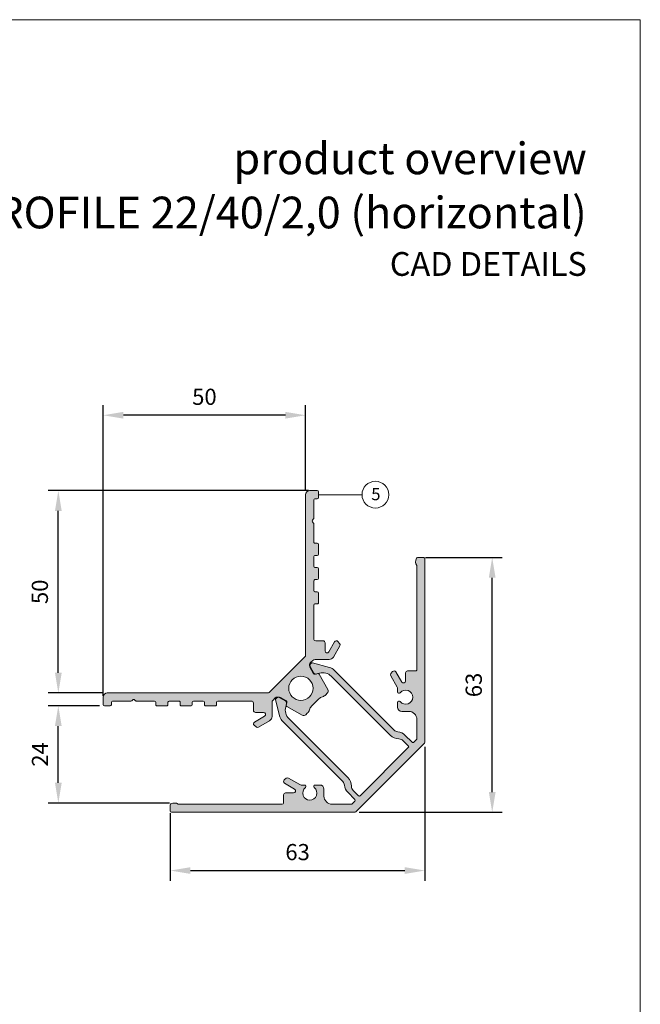
# Model space of a CAD drawing. Units: millimetres. Extents: x -4600 to 4531, y -10825 to -9724.
# Drawn here: x -3822 to -3668, y -10661 to -10418 of the extents above; entities that cross this region are included whole.
import ezdxf

# ---------------------------------------------------------------- set-up
doc = ezdxf.new("R2010")
doc.units = ezdxf.units.MM
doc.layers.get('Defpoints').update_dxf_attribs({"lineweight": 5})
for name, color, linetype, lineweight, true_color in [('02_Befestigung', 7, 'Continuous', 9, 0xff7f7f), ('02_PREFA-Zubehör', 7, 'Continuous', 15, 0xff7f7f), ('03_PREFA-Zubehör_schraffur', 7, 'Continuous', 15, 0xffbdbd), ('08_Bemassung', 7, 'Continuous', 5, 0x505f69), ('10_Blattrahmen', 7, 'Continuous', 20, 0x000000), ('99_Text_1_EN', 7, 'Continuous', 25, 0xe1000f)]:
    doc.layers.add(name, color=color, linetype=linetype, lineweight=lineweight, true_color=true_color)
doc.layers.add('99_Text_2_EN', color=7, linetype='Continuous')
doc.styles.add('Arial', font='arial.ttf')
doc.styles.add('PREFA_Standard', font='arial.ttf', dxfattribs={"height": 20})
doc.styles.get("Standard").update_dxf_attribs({"font": 'arial.ttf'})
doc.dimstyles.new('ISO-25', dxfattribs={"dimscale": 2, "dimtxt": 2, "dimasz": 2.5, "dimexe": 1.25, "dimexo": 0.625, "dimgap": 1, "dimtad": 1, "dimtxsty": 'Standard', "dimcen": 2.5, "dimadec": 0, "dimazin": 0, "dimtfac": 1, "dimtmove": 0, "dimatfit": 3, "dimfxl": 1, "dimarcsym": 0})

# ---------------------------------------------------------------- blocks, each defined once
blk = doc.blocks.new('5')
at = {"layer": '10_Blattrahmen'}
blk.add_lwpolyline([(-3753.857011203163, -9142.94443037796), (-3239.357624116325, -9142.94443037796), (-3239.357624116325, -8415.295297212284), (-3753.857011203163, -8415.295297212284)], close=True, dxfattribs=at)
blk = doc.blocks.new('A$C7fc2ee43')
at = {"layer": '02_Befestigung'}
blk.add_lwpolyline([(-7.724402843254211, -8.020622168311093, 0.2679491924305619), (-7.124402843252028, -6.981391683759284), (-7.124402843255666, -3.493147291388595, -0.1989123673796182), (-6.890088268205716, -2.927461866442172), (-6.348367779355613, -2.38574137759133, -0.3394542588616603), (-5.382682354409894, -2.25860647951049), (-3.755925612644205, -3.197814922277757, -0.3394542588638922), (-3.522962699495451, -3.760237146714644), (-3.627563171248767, -4.150611421799113, 0.3394542588638918), (-3.487785423364244, -4.488064756464155), (0.2776082555792527, -6.662015810608864, 0.3394542588616603), (1.243293680526392, -6.5348809125353), (1.592694066141121, -6.18548052690312, 0.1270166419738479), (2.100570542007858, -5.324050724149856, -0.1270166245172948), (2.608446920694405, -4.462621018588834), (3.535533905931516, -3.535533905931516), (4.462621018585196, -2.608446920690767, -0.1270166245160554), (5.324050724153494, -2.100570542017522, 0.1270166419732617), (6.185480526906758, -1.592694066137483), (6.534880912528024, -1.243293680519855, 0.3394542588632967), (6.662015810609205, -0.2776082555719768), (4.488064756467793, 3.487785423370951, 0.3394542588633854), (4.150611421800932, 3.627563171248767), (3.76023714672192, 3.522962699506024, -0.3394542588633855), (3.197814922280259, 3.755925612647843), (2.258606479517766, 5.382682354407734, -0.3394542588632965), (2.385741377595707, 6.348367779362889), (2.927461866442172, 6.890088268206455, -0.1989123673796978), (3.493147291392233, 7.124402843262942), (6.98139168376656, 7.124402843262942, 0.2679491924311576), (8.020622168304328, 7.724402843261487), (9.614614392132353, 10.48527836180438, 0.3152987888791774), (9.564623911800425, 11.05667216664733), (9.154199739812611, 11.54579664810444, 0.5205670505515223), (8.338164816358358, 11.47440284325421), (6.894789143381786, 8.974402843254211, -0.767326987979012), (5.961776441490656, 9.224402843254211), (5.961776441490656, 11.22440284325421, 0.414213562373095), (5.461776441490656, 11.72440284325421), (3.661776441491384, 11.72440284326149, -0.414213562373095), (3.161776441491384, 12.22440284326149), (3.161776441491384, 20.53822355851298, -0.414213562373095), (3.461776441490656, 20.83822355850862), (4.061776441492839, 20.83822355850862, 0.414213562373095), (4.361776441493646, 21.13822355851153), (4.361776441495749, 23.53822355850571, 0.414213562373095), (4.061776441492839, 23.83822355850862), (3.461776441490656, 23.83822355850862, -0.414213562373095), (3.161776441495249, 24.13822355851153), (3.161776441495022, 26.53822355850571, -0.414213562373095), (3.461776441490656, 26.83822355850862), (4.061776441489201, 26.83822355850862, 0.414213562373095), (4.361776441492793, 27.13822355851153), (4.361776441492111, 29.53822355850571, 0.414213562373095), (4.061776441489201, 29.83822355850862), (3.461776441494294, 29.83822355850862, -0.414213562373095), (3.161776441491781, 30.13822355851153), (3.161776441491384, 32.53822355851298, -0.414213562373095), (3.461776441490656, 32.83822355850862), (4.061776441492839, 32.83822355850862, 0.414213562373095), (4.36177644149376, 33.13822355851153), (4.361776441495749, 35.53822355850571, 0.414213562373095), (4.061776441492839, 35.83822355850862), (3.461776441494294, 35.83822355850862, -0.414213562373095), (3.161776441490701, 36.13822355851153), (3.161776441491384, 40.68969542108971, 0.1989123673796182), (3.073908475851681, 40.90182745544735), (2.84964440713884, 41.12609152415826, -0.4142135623730052), (2.84964440713685, 41.55035559286625), (3.073908475849748, 41.77461966156989, 0.1989123673796183), (3.161776441492009, 41.98675169592752), (3.161776441495022, 46.53822355851298, -0.414213562373095), (3.461776441494294, 46.83822355850862), (4.061776441492839, 46.83822355850862, 0.414213562373095), (4.361776441496545, 47.13822355851153), (4.361776441495749, 48.53822355850571, 0.414213562373095), (4.061776441496477, 48.83822355850862), (2.161776441495022, 48.83822355850862, 0.414213562373095), (1.161776441491384, 47.83822355850862), (1.161776441491384, 8.077094036714698, -0.1989123673796183), (1.0739084758481, 7.864962002357061), (-7.864962002357061, -1.07390847584611, -0.1989123673796977), (-8.077094036714698, -1.161776441491384), (-47.83822355850862, -1.161776441491384, 0.414213562373095), (-48.83822355850498, -2.161776441491384), (-48.83822355850566, -4.061776441485563, 0.414213562373095), (-48.53822355850571, -4.361776441488473), (-47.13822355850425, -4.361776441488473, 0.414213562373095), (-46.83822355850862, -4.061776441485563), (-46.83822355850566, -3.461776441494294, -0.414213562373095), (-46.53822355850571, -3.161776441491384), (-41.98675169593116, -3.161776441491384, 0.1989123673803664), (-41.77461966157352, -3.07390847584611), (-41.55035559286517, -2.849644407127926, -0.4142135623739383), (-41.12609152415098, -2.849644407127926), (-40.90182745543837, -3.07390847584611, 0.1989123673796979), (-40.68969542108607, -3.161776441491384), (-36.13822355850789, -3.161776441491384, -0.414213562373095), (-35.83822355850498, -3.461776441494294), (-35.83822355850657, -4.061776441485563, 0.414213562373095), (-35.53822355850571, -4.361776441488473), (-33.13822355850789, -4.361776441488473, 0.414213562373095), (-32.83822355850862, -4.061776441485563), (-32.83822355850822, -3.461776441494294, -0.414213562373095), (-32.53822355850934, -3.161776441491384), (-30.13822355850789, -3.161776441491384, -0.414213562373095), (-29.83822355850498, -3.461776441487018), (-29.83822355850941, -4.061776441485563, 0.414213562373095), (-29.53822355850934, -4.361776441488473), (-27.13822355850789, -4.361776441488473, 0.414213562373095), (-26.83822355851225, -4.061776441485563), (-26.83822355850822, -3.461776441487018, -0.414213562373095), (-26.53822355850571, -3.161776441491384), (-24.13822355850425, -3.161776441491384, -0.414213562373095), (-23.83822355850862, -3.461776441487018), (-23.83822355850657, -4.061776441492839, 0.414213562373095), (-23.53822355850571, -4.361776441488473), (-21.13822355850789, -4.361776441488473, 0.414213562373095), (-20.83822355850862, -4.061776441485563), (-20.83822355850896, -3.461776441494294, -0.414213562373095), (-20.53822355850934, -3.161776441491384), (-12.22440284325785, -3.161776441491384, -0.414213562373095), (-11.72440284325785, -3.661776441491384), (-11.72440284325785, -5.461776441494294, 0.414213562373095), (-11.22440284325785, -5.961776441494294), (-9.224402843257849, -5.961776441494294, -0.767326987978129), (-8.974402843257849, -6.894789143385424), (-11.47440284325876, -8.338164816355857, 0.5205670505498379), (-11.54579664809717, -9.154199739808973), (-11.05667216664551, -9.564623911799572, 0.3152987888806341), (-10.48527836179983, -9.614614392128715)], format="xyb", close=True, dxfattribs=at)
blk.add_circle((0, 0), 3.000000000000089, dxfattribs=at)
blk = doc.blocks.new('*D470')
at = {"layer": '08_Bemassung', "color": 0, "lineweight": -2, "transparency": 16777216}
for p, q in [((-3721.462326782561, -10597.7434957669), (-3721.462326782561, -10630.85572015669)), ((-3784.411322394631, -10614.13946184613), (-3784.411322394631, -10630.85572015669)), ((-3779.411322394631, -10628.35572015669), (-3726.462326782561, -10628.35572015669))]:
    blk.add_line(p, q, dxfattribs=at)
at = {"layer": '08_Bemassung', "color": 0, "transparency": 16777216}
for points in [[(-3779.411322394631, -10627.52238682336), (-3779.411322394631, -10629.18905349002), (-3784.411322394631, -10628.35572015669)], [(-3726.462326782561, -10627.52238682336), (-3726.462326782561, -10629.18905349002), (-3721.462326782561, -10628.35572015669)]]:
    blk.add_solid(points, dxfattribs=at)
at = {"layer": 'Defpoints', "color": 0, "transparency": 16777216}
for p in [(-3721.462326782561, -10596.4934957669), (-3784.411322394631, -10612.88946184613), (-3721.462326782561, -10628.35572015669)]:
    blk.add_point(p, dxfattribs=at)
at = {"layer": '08_Bemassung', "color": 0, "transparency": 16777216, "insert": (-3752.936824588596, -10624.31206394932), "char_height": 4, "attachment_point": 5}
blk.add_mtext('63', dxfattribs=at)
blk = doc.blocks.new('*D471')
at = {"layer": '08_Bemassung', "color": 0, "lineweight": -2, "transparency": 16777216}
for p, q in [((-3721.286923451803, -10551.01506290331), (-3702.340536929827, -10551.01506290331)), ((-3704.840536929827, -10608.96405851537), (-3704.840536929827, -10556.01506290331)), ((-3737.682889531043, -10613.96405851537), (-3702.340536929827, -10613.96405851537))]:
    blk.add_line(p, q, dxfattribs=at)
at = {"layer": '08_Bemassung', "color": 0, "transparency": 16777216}
for points in [[(-3705.673870263161, -10556.01506290331), (-3704.007203596494, -10556.01506290331), (-3704.840536929827, -10551.01506290331)], [(-3705.673870263161, -10608.96405851537), (-3704.007203596494, -10608.96405851537), (-3704.840536929827, -10613.96405851537)]]:
    blk.add_solid(points, dxfattribs=at)
at = {"layer": 'Defpoints', "color": 0, "transparency": 16777216}
for p in [(-3722.536923451803, -10551.01506290331), (-3704.840536929827, -10551.01506290331), (-3738.932889531043, -10613.96405851537)]:
    blk.add_point(p, dxfattribs=at)
at = {"layer": '08_Bemassung', "color": 0, "transparency": 16777216, "insert": (-3708.884193137196, -10582.48956070934), "char_height": 4, "attachment_point": 5, "rotation": 90}
blk.add_mtext('63', dxfattribs=at)
blk = doc.blocks.new('*D472')
at = {"layer": '08_Bemassung', "color": 0, "lineweight": -2, "transparency": 16777216}
for p, q in [((-3801.907578767702, -10587.66880653024), (-3814.560351105341, -10587.66880653024)), ((-3812.060351105341, -10606.6661780726), (-3812.060351105341, -10592.66880653024)), ((-3784.569269494728, -10611.6661780726), (-3814.560351105341, -10611.6661780726))]:
    blk.add_line(p, q, dxfattribs=at)
at = {"layer": '08_Bemassung', "color": 0, "transparency": 16777216}
for points in [[(-3812.893684438675, -10592.66880653024), (-3811.227017772008, -10592.66880653024), (-3812.060351105341, -10587.66880653024)], [(-3812.893684438675, -10606.6661780726), (-3811.227017772008, -10606.6661780726), (-3812.060351105341, -10611.6661780726)]]:
    blk.add_solid(points, dxfattribs=at)
at = {"layer": 'Defpoints', "color": 0, "transparency": 16777216}
for p in [(-3812.060351105341, -10587.66880653024), (-3800.657578767702, -10587.66880653024), (-3783.319269494728, -10611.6661780726)]:
    blk.add_point(p, dxfattribs=at)
at = {"layer": '08_Bemassung', "color": 0, "transparency": 16777216, "insert": (-3816.068536644224, -10599.66749230142), "char_height": 4, "attachment_point": 5, "rotation": 90}
blk.add_mtext('24', dxfattribs=at)
blk = doc.blocks.new('*D473')
at = {"layer": '08_Bemassung', "color": 0, "lineweight": -2, "transparency": 16777216}
for p, q in [((-3800.957578767701, -10585.16880653023), (-3800.957578767701, -10513.34032017163)), ((-3750.957578767704, -10534.21880653023), (-3750.957578767704, -10513.34032017163)), ((-3755.957578767704, -10515.84032017163), (-3795.957578767701, -10515.84032017163))]:
    blk.add_line(p, q, dxfattribs=at)
at = {"layer": '08_Bemassung', "color": 0, "transparency": 16777216}
for points in [[(-3795.957578767701, -10515.00698683829), (-3795.957578767701, -10516.67365350496), (-3800.957578767701, -10515.84032017163)], [(-3755.957578767704, -10515.00698683829), (-3755.957578767704, -10516.67365350496), (-3750.957578767704, -10515.84032017163)]]:
    blk.add_solid(points, dxfattribs=at)
at = {"layer": 'Defpoints', "color": 0, "transparency": 16777216}
for p in [(-3800.957578767701, -10515.84032017163), (-3750.957578767704, -10535.46880653023), (-3800.957578767701, -10586.41880653023)]:
    blk.add_point(p, dxfattribs=at)
at = {"layer": '08_Bemassung', "color": 0, "transparency": 16777216, "insert": (-3775.957578767703, -10511.79802822074), "char_height": 4, "attachment_point": 5}
blk.add_mtext('50', dxfattribs=at)
blk = doc.blocks.new('*D474')
at = {"layer": '08_Bemassung', "color": 0, "lineweight": -2, "transparency": 16777216}
for p, q in [((-3750.257578767702, -10534.46880653024), (-3814.560351105342, -10534.46880653024)), ((-3812.060351105342, -10579.46880653024), (-3812.060351105342, -10539.46880653024)), ((-3801.207578767706, -10584.46880653024), (-3814.560351105342, -10584.46880653024))]:
    blk.add_line(p, q, dxfattribs=at)
at = {"layer": '08_Bemassung', "color": 0, "transparency": 16777216}
for points in [[(-3812.893684438675, -10539.46880653024), (-3811.227017772008, -10539.46880653024), (-3812.060351105342, -10534.46880653024)], [(-3812.893684438675, -10579.46880653024), (-3811.227017772008, -10579.46880653024), (-3812.060351105342, -10584.46880653024)]]:
    blk.add_solid(points, dxfattribs=at)
at = {"layer": 'Defpoints', "color": 0, "transparency": 16777216}
for p in [(-3812.060351105342, -10534.46880653024), (-3749.007578767702, -10534.46880653024), (-3799.957578767706, -10584.46880653024)]:
    blk.add_point(p, dxfattribs=at)
at = {"layer": '08_Bemassung', "color": 0, "transparency": 16777216, "insert": (-3816.102643056231, -10559.46880653024), "char_height": 4, "attachment_point": 5, "rotation": 90}
blk.add_mtext('50', dxfattribs=at)

msp = doc.modelspace()

# ---------------------------------------------------------------- hatches: boundary and pattern name
at = {"layer": '03_PREFA-Zubehör_schraffur'}
h = msp.add_hatch(color=256, dxfattribs=at)
h.dxf.hatch_style = 1
edge = h.paths.add_edge_path(flags=16)
edge.add_arc((-3752.119355209196, -10583.30703008874), 3.000000000000089, 0, 360)
edge = h.paths.add_edge_path()
edge.add_arc((-3760.44375805246, -10590.2884217725), 1.200000000012686, 300.0000000002219, 360.0000000000869)
edge.add_line((-3759.243758052448, -10590.2884217725), (-3759.243758052452, -10586.80017738013))
edge.add_arc((-3758.443758052455, -10586.80017738013), 0.7999999999965439, 135, 180, ccw=False)
edge.add_line((-3759.009443477401, -10586.23449195519), (-3758.467722988551, -10585.69277146633))
edge.add_arc((-3757.902037563602, -10586.25845689128), 0.800000000000521, 60.00000000033998, 134.9999999999539, ccw=False)
edge.add_line((-3757.502037563606, -10585.56563656825), (-3755.87528082184, -10586.50484501102))
edge.add_arc((-3756.125280821833, -10586.93785771291), 0.4999999999956459, -14.999999999471413, 60.00000000061448, ccw=False)
edge.add_line((-3755.642317908691, -10587.06726723546), (-3755.746918380445, -10587.45764151054))
edge.add_arc((-3755.45714063256, -10587.53528722407), 0.2999999999980992, 164.9999999995486, 239.9999999997893)
edge.add_line((-3755.60714063256, -10587.79509484521), (-3751.841746953617, -10589.96904589935))
edge.add_arc((-3751.441746953615, -10589.27622557632), 0.8000000000004782, 239.9999999998994, 314.9999999995854)
edge.add_line((-3750.87606152867, -10589.84191100128), (-3750.526661143055, -10589.49251061565))
edge.add_arc((-3751.940874705426, -10588.07829705327), 1.999999999999051, 314.9999999999632, 343.9550217061682)
edge.add_arc((-3748.09669462897, -10589.18386457252), 1.999999999980623, 135.0000039368218, 163.9550217058022, ccw=False)
edge.add_line((-3749.510908288501, -10587.76965110733), (-3748.583821303264, -10586.84256399467))
edge.add_line((-3748.583821303264, -10586.84256399467), (-3747.656734190611, -10585.91547700943))
edge.add_arc((-3746.242520725435, -10587.329690669), 1.999999999999056, 106.04497829344879, 134.9999960621465, ccw=False)
edge.add_arc((-3747.348088244692, -10583.48551059251), 2.000000000021307, 286.0449782945268, 315.0000000005987)
edge.add_line((-3745.933874682289, -10584.89972415488), (-3745.584474296668, -10584.55032376926))
edge.add_arc((-3746.150159721615, -10583.98463834431), 0.7999999999989131, 314.9999999998388, 389.9999999998424)
edge.add_line((-3745.457339398587, -10583.58463834431), (-3747.631290452728, -10579.81924466537))
edge.add_arc((-3747.891098073858, -10579.96924466538), 0.2999999999977272, 30.00000000137382, 105.0000000013577)
edge.add_line((-3747.968743787395, -10579.67946691749), (-3748.359118062474, -10579.78406738924))
edge.add_arc((-3748.488527585026, -10579.3011044761), 0.4999999999976004, 210.0000000001406, 285.00000000017604, ccw=False)
edge.add_line((-3748.921540286916, -10579.5511044761), (-3749.860748729678, -10577.92434773434))
edge.add_arc((-3749.167928406647, -10577.52434773433), 0.8000000000049321, 135.0000000000691, 210.0000000000668, ccw=False)
edge.add_line((-3749.7336138316, -10576.95866230938), (-3749.191893342754, -10576.41694182054))
edge.add_arc((-3748.626207917797, -10576.98262724548), 0.8000000000030933, 90.000000000456, 135.0000000005067, ccw=False)
edge.add_line((-3748.626207917804, -10576.18262724548), (-3745.137963525429, -10576.18262724548))
edge.add_arc((-3745.13796352543, -10574.98262724548), 1.199999999995271, 270.0000000000217, 330.00000000006)
edge.add_line((-3744.098733040892, -10575.58262724548), (-3742.504740817064, -10572.82175172694))
edge.add_arc((-3742.937753518955, -10572.57175172694), 0.4999999999990565, 329.9999999999376, 399.9999999999894)
edge.add_line((-3742.554731297395, -10572.2503579221), (-3742.965155469383, -10571.76123344064))
edge.add_arc((-3743.348177690942, -10572.08262724549), 0.5000000000024324, 40.00000000053542, 150.0000000004047)
edge.add_line((-3743.781190392838, -10571.83262724549), (-3745.224566065814, -10574.33262724549))
edge.add_arc((-3745.657578767706, -10574.08262724549), 0.4999999999994503, 180, 329.9999999999636, ccw=False)
edge.add_line((-3746.157578767705, -10574.08262724549), (-3746.157578767705, -10572.08262724549))
edge.add_arc((-3746.657578767705, -10572.08262724549), 0.5, 0, 90)
edge.add_line((-3746.657578767705, -10571.58262724549), (-3748.457578767704, -10571.58262724548))
edge.add_arc((-3748.457578767704, -10571.08262724548), 0.5, 180, 270, ccw=False)
edge.add_line((-3748.957578767704, -10571.08262724548), (-3748.957578767704, -10562.76880653023))
edge.add_arc((-3748.657578767707, -10562.76880653023), 0.2999999999974534, 89.99999999965257, 179.9999999996526, ccw=False)
edge.add_line((-3748.657578767705, -10562.46880653023), (-3748.057578767703, -10562.46880653023))
edge.add_arc((-3748.057578767704, -10562.16880653023), 0.3000000000010914, 270.0000000002605, 360.0000000003474)
edge.add_line((-3747.757578767702, -10562.16880653023), (-3747.7575787677, -10559.76880653024))
edge.add_arc((-3748.057578767703, -10559.76880653024), 0.3000000000029104, 0, 90)
edge.add_line((-3748.057578767703, -10559.46880653023), (-3748.657578767705, -10559.46880653023))
edge.add_arc((-3748.657578767701, -10559.16880653024), 0.2999999999992724, 179.9999999993052, 269.99999999921835, ccw=False)
edge.add_line((-3748.9575787677, -10559.16880653023), (-3748.957578767701, -10556.76880653024))
edge.add_arc((-3748.657578767702, -10556.76880653023), 0.2999999999992724, 90.0000000006948, 180.0000000006948, ccw=False)
edge.add_line((-3748.657578767705, -10556.46880653023), (-3748.057578767707, -10556.46880653023))
edge.add_arc((-3748.057578767706, -10556.16880653023), 0.3000000000029104, 269.9999999999131, 360)
edge.add_line((-3747.757578767703, -10556.16880653023), (-3747.757578767704, -10553.76880653024))
edge.add_arc((-3748.057578767707, -10553.76880653024), 0.3000000000029104, 0, 90)
edge.add_line((-3748.057578767707, -10553.46880653023), (-3748.657578767702, -10553.46880653023))
edge.add_arc((-3748.657578767701, -10553.16880653023), 0.3000000000029104, 180, 269.99999999991314, ccw=False)
edge.add_line((-3748.957578767704, -10553.16880653023), (-3748.957578767704, -10550.76880653023))
edge.add_arc((-3748.657578767707, -10550.76880653023), 0.2999999999974534, 89.99999999965257, 179.9999999996526, ccw=False)
edge.add_line((-3748.657578767705, -10550.46880653023), (-3748.057578767703, -10550.46880653023))
edge.add_arc((-3748.057578767704, -10550.16880653023), 0.3000000000010914, 270.0000000001737, 360.0000000003474)
edge.add_line((-3747.757578767702, -10550.16880653023), (-3747.7575787677, -10547.76880653024))
edge.add_arc((-3748.057578767703, -10547.76880653024), 0.3000000000029104, 0, 90)
edge.add_line((-3748.057578767703, -10547.46880653023), (-3748.657578767702, -10547.46880653023))
edge.add_arc((-3748.657578767702, -10547.16880653023), 0.3000000000029104, 180, 270.0000000000868, ccw=False)
edge.add_line((-3748.957578767705, -10547.16880653023), (-3748.957578767704, -10542.61733466765))
edge.add_arc((-3749.257578767705, -10542.61733466765), 0.3000000000001819, 359.9999999989578, 404.9999999988946)
edge.add_line((-3749.045446733344, -10542.4052026333), (-3749.269710802057, -10542.18093856458))
edge.add_arc((-3749.057578767704, -10541.96880653023), 0.2999999999978641, 135.0000000003685, 225.0000000003685, ccw=False)
edge.add_line((-3749.269710802059, -10541.75667449588), (-3749.045446733346, -10541.53241042717))
edge.add_arc((-3749.257578767705, -10541.32027839282), 0.300000000000758, 315.0000000006755, 360.0000000006948)
edge.add_line((-3748.957578767704, -10541.32027839282), (-3748.957578767701, -10536.76880653023))
edge.add_arc((-3748.657578767703, -10536.76880653023), 0.2999999999974534, 89.99999999965257, 179.9999999996526, ccw=False)
edge.add_line((-3748.657578767702, -10536.46880653023), (-3748.057578767703, -10536.46880653023))
edge.add_arc((-3748.057578767703, -10536.16880653023), 0.3000000000029104, 269.9999999999131, 360)
edge.add_line((-3747.757578767699, -10536.16880653023), (-3747.7575787677, -10534.76880653024))
edge.add_arc((-3748.057578767701, -10534.76880653024), 0.3000000000010914, 359.9999999996526, 449.9999999996527)
edge.add_line((-3748.057578767699, -10534.46880653023), (-3749.957578767701, -10534.46880653023))
edge.add_arc((-3749.957578767703, -10535.46880653024), 1.000000000001819, 89.99999999989578, 179.9999999998958)
edge.add_line((-3750.957578767704, -10535.46880653023), (-3750.957578767704, -10575.22993605203))
edge.add_arc((-3751.257578767706, -10575.22993605203), 0.3000000000020009, -44.999999999631484, 3.474269760772586e-10, ccw=False)
edge.add_line((-3751.045446733348, -10575.44206808639), (-3759.984317211553, -10584.38093856459))
edge.add_arc((-3760.196449245911, -10584.16880653023), 0.3000000000026874, 270.0000000000868, 315.0000000000614, ccw=False)
edge.add_line((-3760.196449245911, -10584.46880653023), (-3799.957578767704, -10584.46880653023))
edge.add_arc((-3799.957578767703, -10585.46880653023), 0.999999999998181, 90.00000000010422, 180.0000000001042)
edge.add_line((-3800.957578767701, -10585.46880653023), (-3800.957578767701, -10587.36880653023))
edge.add_arc((-3800.6575787677, -10587.36880653023), 0.3000000000010914, 179.9999999996526, 269.9999999997394)
edge.add_line((-3800.657578767702, -10587.66880653023), (-3799.2575787677, -10587.66880653023))
edge.add_arc((-3799.257578767704, -10587.36880653023), 0.2999999999992724, 270.0000000006948, 360.0000000006948)
edge.add_line((-3798.957578767704, -10587.36880653023), (-3798.957578767701, -10586.76880653024))
edge.add_arc((-3798.6575787677, -10586.76880653024), 0.3000000000010914, 90.00000000026063, 180.0000000003474, ccw=False)
edge.add_line((-3798.657578767702, -10586.46880653023), (-3794.106106905127, -10586.46880653023))
edge.add_arc((-3794.106106905127, -10586.16880653023), 0.3000000000010914, 270.0000000000868, 315.0000000003071)
edge.add_line((-3793.893974870769, -10586.38093856459), (-3793.669710802061, -10586.15667449587))
edge.add_arc((-3793.457578767704, -10586.36880653023), 0.3000000000007581, 44.99999999981583, 135.0000000001842, ccw=False)
edge.add_line((-3793.245446733347, -10586.15667449587), (-3793.021182664634, -10586.38093856459))
edge.add_arc((-3792.809050630279, -10586.16880653024), 0.2999999999956132, 224.9999999993244, 269.9999999993921)
edge.add_line((-3792.809050630282, -10586.46880653023), (-3788.257578767704, -10586.46880653023))
edge.add_arc((-3788.257578767704, -10586.76880653024), 0.3000000000029104, 0, 90, ccw=False)
edge.add_line((-3787.957578767701, -10586.76880653024), (-3787.957578767702, -10587.36880653023))
edge.add_arc((-3787.6575787677, -10587.36880653023), 0.3000000000020009, 179.9999999996526, 269.9999999997394)
edge.add_line((-3787.657578767702, -10587.66880653023), (-3785.257578767704, -10587.66880653023))
edge.add_arc((-3785.257578767706, -10587.36880653023), 0.3000000000010914, 270.0000000003474, 360.0000000003474)
edge.add_line((-3784.957578767704, -10587.36880653023), (-3784.957578767704, -10586.76880653024))
edge.add_arc((-3784.657578767703, -10586.76880653024), 0.3000000000010914, 90.00000000043423, 180.0000000003474, ccw=False)
edge.add_line((-3784.657578767705, -10586.46880653023), (-3782.257578767704, -10586.46880653023))
edge.add_arc((-3782.2575787677, -10586.76880653023), 0.2999999999992724, 6.947971087356564e-10, 90.0000000006948, ccw=False)
edge.add_line((-3781.957578767701, -10586.76880653023), (-3781.957578767705, -10587.36880653023))
edge.add_arc((-3781.657578767704, -10587.36880653023), 0.3000000000015461, 179.9999999996526, 269.9999999997394)
edge.add_line((-3781.657578767705, -10587.66880653023), (-3779.257578767704, -10587.66880653023))
edge.add_arc((-3779.257578767707, -10587.36880653023), 0.2999999999992724, 270.0000000006948, 360.0000000006948)
edge.add_line((-3778.957578767708, -10587.36880653023), (-3778.957578767704, -10586.76880653023))
edge.add_arc((-3778.657578767705, -10586.76880653023), 0.2999999999992724, 89.99999999939212, 179.9999999993052, ccw=False)
edge.add_line((-3778.657578767702, -10586.46880653023), (-3776.2575787677, -10586.46880653023))
edge.add_arc((-3776.2575787677, -10586.76880653023), 0.2999999999956344, 0, 90, ccw=False)
edge.add_line((-3775.957578767704, -10586.76880653023), (-3775.957578767702, -10587.36880653024))
edge.add_arc((-3775.657578767704, -10587.36880653023), 0.2999999999983629, 180.0000000003474, 270.0000000004342)
edge.add_line((-3775.657578767702, -10587.66880653023), (-3773.257578767704, -10587.66880653023))
edge.add_arc((-3773.257578767706, -10587.36880653023), 0.3000000000010914, 270.0000000003474, 360.0000000003474)
edge.add_line((-3772.957578767704, -10587.36880653023), (-3772.957578767705, -10586.76880653024))
edge.add_arc((-3772.657578767704, -10586.76880653024), 0.3000000000010914, 90.00000000026063, 180.0000000003474, ccw=False)
edge.add_line((-3772.657578767705, -10586.46880653023), (-3764.343758052454, -10586.46880653023))
edge.add_arc((-3764.343758052454, -10586.96880653023), 0.5, 0, 90, ccw=False)
edge.add_line((-3763.843758052454, -10586.96880653023), (-3763.843758052454, -10588.76880653024))
edge.add_arc((-3763.343758052454, -10588.76880653024), 0.5, 180, 270)
edge.add_line((-3763.343758052454, -10589.26880653024), (-3761.343758052454, -10589.26880653024))
edge.add_arc((-3761.343758052454, -10589.76880653024), 0.5, -59.99999999989251, 89.99999999994787, ccw=False)
edge.add_line((-3761.093758052454, -10590.20181923213), (-3763.593758052455, -10591.6451949051))
edge.add_arc((-3763.34375805245, -10592.07820760699), 0.5000000000013302, 120.0000000005137, 230.0000000002115)
edge.add_line((-3763.665151857293, -10592.46122982855), (-3763.176027375841, -10592.87165400054))
edge.add_arc((-3762.854633571, -10592.48863177898), 0.4999999999994412, 230.0000000001974, 300.0000000005728)
edge.add_line((-3762.604633570996, -10592.92164448087), (-3759.84375805245, -10591.32765225705))
h = msp.add_hatch(color=256, dxfattribs=at)
h.dxf.hatch_style = 1
edge = h.paths.add_edge_path()
edge.add_line((-3729.061920119506, -10593.63654311707), (-3743.883322044398, -10578.81514119219))
edge.add_arc((-3745.721799675485, -10580.65361882326), 2.599999999989957, 44.99999999970948, 74.99999999972759)
edge.add_line((-3745.048870158209, -10578.14221167492), (-3749.230371120907, -10577.02178186882))
edge.add_arc((-3749.308016834446, -10577.3115596167), 0.2999999999985469, 74.99999999822279, 134.9999999983418)
edge.add_line((-3749.520148868795, -10577.09942758234), (-3749.706018639138, -10577.28529735269))
edge.add_arc((-3749.140333214189, -10577.85098277764), 0.7999999999992348, 135.0000000000461, 210.0000000000203)
edge.add_line((-3749.833153537215, -10578.25098277764), (-3749.060959670875, -10579.58846178744))
edge.add_arc((-3748.627946968983, -10579.33846178744), 0.5000000000012693, 210.0000000003974, 285.0000000003199)
edge.add_line((-3748.498537446429, -10579.82142470058), (-3747.52260175874, -10579.5599235212))
edge.add_arc((-3746.746144623428, -10582.45770100007), 3.00000000000118, 45.000000000086004, 105.0000000000783, ccw=False)
edge.add_line((-3744.624824279871, -10580.3363806565), (-3730.050679894397, -10594.91052504198))
edge.add_arc((-3727.858648872716, -10592.71849402032), 3.099999999988433, 224.9999999997147, 269.1604804299175)
edge.add_arc((-3727.926047411896, -10597.31800023695), 1.49999999999823, 45.00000000022112, 89.1604804304385, ccw=False)
edge.add_line((-3726.865387240121, -10596.25734006517), (-3725.568571366614, -10597.55415593868))
edge.add_arc((-3725.780703400971, -10597.76628797303), 0.2999999999965779, -45.000000000859814, 44.999999999140186, ccw=False)
edge.add_line((-3725.568571366619, -10597.97842000739), (-3737.447965290547, -10609.85781393133))
edge.add_arc((-3737.660097324898, -10609.64568189697), 0.2999999999978641, 224.9999999988946, 314.99999999914024, ccw=False)
edge.add_line((-3737.872229359257, -10609.85781393132), (-3739.16904523277, -10608.56099805781))
edge.add_arc((-3738.108385061015, -10607.50033788604), 1.499999999974207, 180.8395195701655, 225.0000000003562, ccw=False)
edge.add_arc((-3742.707891277636, -10607.56773642522), 3.100000000005668, 0.8395195697752975, 44.99999999996434)
edge.add_line((-3740.515860255952, -10605.37570540354), (-3755.090004641432, -10590.80156101806))
edge.add_arc((-3752.968684297859, -10588.6802406745), 3.00000000000951, 165.0000000000931, 224.999999999828, ccw=False)
edge.add_line((-3755.866461776738, -10587.9037835392), (-3755.604960597355, -10586.92784785151))
edge.add_arc((-3756.0879235105, -10586.79843832895), 0.5000000000000006, 345.0000000000056, 420.000000000132)
edge.add_line((-3755.837923510501, -10586.36542562706), (-3757.175402520305, -10585.59323176071))
edge.add_arc((-3757.5754025203, -10586.28605208374), 0.7999999999986428, 60.00000000038766, 134.999999999977)
edge.add_line((-3758.141087945247, -10585.72036665879), (-3758.326957715592, -10585.90623642914))
edge.add_arc((-3758.114825681238, -10586.1183684635), 0.2999999999988288, 134.9999999998158, 195.0000000000709)
edge.add_line((-3758.404603429123, -10586.19601417703), (-3757.284173623019, -10590.37751513974))
edge.add_arc((-3754.772766474669, -10589.70458562246), 2.600000000001629, 195.0000000002753, 225.0000000000212)
edge.add_line((-3756.611244105754, -10591.54306325354), (-3741.789842180861, -10606.36446517843))
edge.add_arc((-3742.850502352612, -10607.4251253502), 1.499999999973886, 5.124722643123675, 45.000000000565024, ccw=False)
edge.add_arc((-3738.567691105755, -10607.04103184126), 2.800000000003721, 185.1247226425109, 224.9999999999473)
edge.add_line((-3740.547590093082, -10609.02093082859), (-3738.791468174801, -10610.77705274687))
edge.add_arc((-3739.003600209154, -10610.98918478122), 0.299999999991433, -45.000000000859814, 44.999999999140186, ccw=False)
edge.add_line((-3738.791468174807, -10611.20131681557), (-3739.466341908952, -10611.87619054973))
edge.add_arc((-3739.67847394331, -10611.66405851538), 0.3000000000007581, 270.00000000026057, 315.00000000018423, ccw=False)
edge.add_line((-3739.678473943308, -10611.96405851538), (-3744.411322394632, -10611.96405851537))
edge.add_arc((-3744.41132239463, -10609.96405851537), 1.999999999998181, 179.9999999999479, 269.9999999999479, ccw=False)
edge.add_line((-3746.411322394628, -10609.96405851537), (-3746.411322394632, -10608.21405851537))
edge.add_arc((-3747.411322394634, -10608.21405851537), 1.000000000001819, 1.042204158020069e-10, 90.00000000010422)
edge.add_line((-3747.411322394636, -10607.21405851537), (-3748.612284288955, -10607.21405851538))
edge.add_arc((-3748.612284288954, -10607.56405851537), 0.3499999999967258, 90.00000000022334, 231.7867892982191)
edge.add_arc((-3749.911322394627, -10609.21405851538), 1.750000000004291, -231.78678929799094, 51.786789298372184, ccw=False)
edge.add_arc((-3751.210360500312, -10607.56405851537), 0.3500000000033835, 308.2132107010939, 449.9999999994789)
edge.add_line((-3751.210360500309, -10607.21405851537), (-3752.008436711664, -10607.21405851537))
edge.add_arc((-3752.00843671167, -10606.41405851536), 0.8000000000101863, 240.0000000007872, 270.00000000042337, ccw=False)
edge.add_line((-3752.408436711665, -10607.1068788384), (-3755.172197913178, -10605.51122056473))
edge.add_arc((-3755.422197913179, -10605.94423326662), 0.4999999999977086, 59.99999999978824, 129.9999999995632)
edge.add_line((-3755.743591718018, -10605.56121104506), (-3756.23271619948, -10605.97163521705))
edge.add_arc((-3755.911322394637, -10606.35465743861), 0.5000000000003181, 129.9999999999224, 240.0000000002223)
edge.add_line((-3756.161322394636, -10606.78767014051), (-3753.661322394639, -10608.23104581348))
edge.add_arc((-3753.911322394636, -10608.66405851537), 0.4999999999988128, -90, 60.00000000040279, ccw=False)
edge.add_line((-3753.911322394636, -10609.16405851537), (-3755.911322394636, -10609.16405851537))
edge.add_arc((-3755.911322394636, -10609.66405851537), 0.5, 90, 180)
edge.add_line((-3756.411322394636, -10609.66405851537), (-3756.411322394632, -10611.66405851537))
edge.add_arc((-3756.711322394635, -10611.66405851537), 0.3000000000029104, -90, 0, ccw=False)
edge.add_line((-3756.711322394635, -10611.96405851537), (-3782.275540725458, -10611.96405851537))
edge.add_arc((-3782.275540725463, -10611.66405851537), 0.2999999999956344, 240.4081542069869, 270.00000000104217, ccw=False)
edge.add_arc((-3783.41132239462, -10613.66405851537), 1.999999999999367, 60.40815420594357, 114.3157391715449)
edge.add_arc((-3784.111322394632, -10612.11486517689), 0.3000000000002897, 114.3157391709373, 179.9999999993052)
edge.add_line((-3784.411322394632, -10612.11486517689), (-3784.41132239463, -10613.66405851537))
edge.add_arc((-3784.111322394635, -10613.66405851538), 0.2999999999947249, 179.9999999996526, 269.9999999998263)
edge.add_line((-3784.111322394636, -10613.96405851537), (-3738.932889531041, -10613.96405851537))
edge.add_arc((-3738.932889531038, -10613.46405851537), 0.499999999998181, 269.9999999996352, 314.9999999995947)
edge.add_line((-3738.579336140449, -10613.81761190597), (-3721.608773391973, -10596.84704915749))
edge.add_arc((-3721.962326782558, -10596.49349576689), 0.4999999999965473, 314.9999999991525, 359.9999999991662)
edge.add_line((-3721.462326782561, -10596.4934957669), (-3721.462326782561, -10551.31506290331))
edge.add_arc((-3721.762326782562, -10551.3150629033), 0.3000000000010914, 359.9999999996526, 449.9999999996527)
edge.add_line((-3721.762326782561, -10551.0150629033), (-3723.311520121041, -10551.0150629033))
edge.add_arc((-3723.311520121039, -10551.31506290331), 0.3000000000047294, 90.0000000003474, 155.6842608287947)
edge.add_arc((-3721.762326782573, -10552.01506290332), 1.999999999993095, 155.6842608283574, 209.5918457940317)
edge.add_arc((-3723.762326782565, -10553.15084457248), 0.3000000000001408, 0, 29.59184579413568, ccw=False)
edge.add_line((-3723.462326782565, -10553.15084457248), (-3723.462326782565, -10578.7150629033))
edge.add_arc((-3723.762326782564, -10578.7150629033), 0.2999999999992724, -89.9999999993052, 6.947971087356564e-10, ccw=False)
edge.add_line((-3723.762326782561, -10579.0150629033), (-3725.762326782564, -10579.0150629033))
edge.add_arc((-3725.762326782564, -10579.5150629033), 0.5, 90, 180)
edge.add_line((-3726.262326782564, -10579.5150629033), (-3726.262326782564, -10581.5150629033))
edge.add_arc((-3726.762326782565, -10581.5150629033), 0.5000000000004547, -150.0000000000157, 0, ccw=False)
edge.add_line((-3727.195339484457, -10581.7650629033), (-3728.638715157433, -10579.2650629033))
edge.add_arc((-3729.071727859325, -10579.5150629033), 0.4999999999998441, 30.00000000001032, 140.0000000000106)
edge.add_line((-3729.454750080884, -10579.19366909846), (-3729.86517425287, -10579.68279357992))
edge.add_arc((-3729.482152031305, -10580.00418738477), 0.500000000006961, 139.9999999999, 209.9999999998)
edge.add_line((-3729.915164733204, -10580.25418738477), (-3728.319506459537, -10583.01794858627))
edge.add_arc((-3729.012326782568, -10583.41794858627), 0.8000000000027193, -1.3028511602897197e-10, 29.99999999985738, ccw=False)
edge.add_line((-3728.212326782565, -10583.41794858627), (-3728.212326782561, -10584.21602479763))
edge.add_arc((-3727.862326782564, -10584.21602479763), 0.3499999999971806, 179.9999999997022, 321.7867892982987)
edge.add_arc((-3726.212326782564, -10585.5150629033), 1.749999999999334, -141.786789297969, 141.7867892984339, ccw=False)
edge.add_arc((-3727.86232678256, -10586.81410100899), 0.3500000000026462, 38.21321070166263, 179.9999999997022)
edge.add_line((-3728.212326782563, -10586.81410100898), (-3728.212326782565, -10588.0150629033))
edge.add_arc((-3727.212326782563, -10588.0150629033), 1.000000000001819, 180.0000000001042, 270.0000000001042)
edge.add_line((-3727.212326782561, -10589.0150629033), (-3725.462326782558, -10589.0150629033))
edge.add_arc((-3725.46232678256, -10591.0150629033), 1.999999999998181, -5.212541509536095e-11, 89.99999999994787, ccw=False)
edge.add_line((-3723.462326782561, -10591.0150629033), (-3723.462326782561, -10595.74791135463))
edge.add_arc((-3723.762326782563, -10595.74791135463), 0.3000000000020009, -44.999999999631484, 3.474269760772586e-10, ccw=False)
edge.add_line((-3723.550194748205, -10595.96004338899), (-3724.225068482365, -10596.63491712313))
edge.add_arc((-3724.437200516726, -10596.42278508878), 0.2999999999952916, 225.0000000018424, 315.00000000208803, ccw=False)
edge.add_line((-3724.649332551071, -10596.63491712314), (-3726.405454469352, -10594.87879520485))
edge.add_arc((-3728.385353456668, -10596.85869419218), 2.799999999998608, 45.0000000001645, 84.87527735741422)
edge.add_arc((-3728.001259947717, -10592.57588294531), 1.499999999994324, 224.9999999992876, 264.8752773565609, ccw=False)

# ---------------------------------------------------------------- linework, layer by layer
at = {"layer": '02_Befestigung'}
msp.add_lwpolyline([(-3729.061920119506, -10593.63654311707), (-3743.883322044398, -10578.81514119219, 0.1316524975874594), (-3745.048870158209, -10578.14221167492), (-3749.230371120907, -10577.02178186882, 0.2679491924311378), (-3749.520148868795, -10577.09942758234), (-3749.706018639138, -10577.28529735269, 0.3394542588632965), (-3749.833153537215, -10578.25098277764), (-3749.060959670875, -10579.58846178744, 0.3394542588633855), (-3748.498537446429, -10579.82142470058), (-3747.52260175874, -10579.5599235212, -0.2679491924311379), (-3744.624824279871, -10580.3363806565), (-3730.050679894397, -10594.91052504198, 0.1951070933593849), (-3727.90406962739, -10595.81816125327, -0.1951070933593846), (-3726.865387240121, -10596.25734006517), (-3725.568571366614, -10597.55415593868, -0.4142135623730056), (-3725.568571366619, -10597.97842000739), (-3737.447965290547, -10609.85781393133, -0.4142135623731848), (-3737.872229359257, -10609.85781393132), (-3739.16904523277, -10608.56099805781, -0.1951070933593053), (-3739.608224044676, -10607.52231567056, 0.1951070933593054), (-3740.515860255952, -10605.37570540354), (-3755.090004641432, -10590.80156101806, -0.2679491924298878), (-3755.866461776738, -10587.9037835392), (-3755.604960597355, -10586.92784785151, 0.3394542588638922), (-3755.837923510501, -10586.36542562706), (-3757.175402520305, -10585.59323176071, 0.3394542588616603), (-3758.141087945247, -10585.72036665879), (-3758.326957715592, -10585.90623642914, 0.2679491924322234), (-3758.404603429123, -10586.19601417703), (-3757.284173623019, -10590.37751513974, 0.131652497586273), (-3756.611244105754, -10591.54306325354), (-3741.789842180861, -10606.36446517843, -0.1757659093065868), (-3741.356498429308, -10607.29113924242, 0.1757659093065868), (-3740.547590093082, -10609.02093082859), (-3738.791468174801, -10610.77705274687, -0.4142135623730056), (-3738.791468174807, -10611.20131681557), (-3739.466341908952, -10611.87619054973, -0.1989123673796977), (-3739.678473943308, -10611.96405851538), (-3744.411322394632, -10611.96405851537, -0.414213562373095), (-3746.411322394628, -10609.96405851537), (-3746.411322394632, -10608.21405851537, 0.414213562373095), (-3747.411322394636, -10607.21405851537), (-3748.612284288955, -10607.21405851538, 0.7118903629106964), (-3748.828790639897, -10607.83905851537, -2.886751345941997), (-3750.993854149367, -10607.83905851538, 0.7118903629124348), (-3751.210360500309, -10607.21405851537), (-3752.008436711664, -10607.21405851537, -0.1316524975857921), (-3752.408436711665, -10607.1068788384), (-3755.172197913178, -10605.51122056473, 0.3152987888776401), (-3755.743591718018, -10605.56121104506), (-3756.23271619948, -10605.97163521705, 0.5205670505532992), (-3756.161322394636, -10606.78767014051), (-3753.661322394639, -10608.23104581348, -0.7673269879814653), (-3753.911322394636, -10609.16405851537), (-3755.911322394636, -10609.16405851537, 0.414213562373095), (-3756.411322394636, -10609.66405851537), (-3756.411322394632, -10611.66405851537, -0.414213562373095), (-3756.711322394635, -10611.96405851537), (-3782.275540725458, -10611.96405851537, -0.1298411442904236), (-3782.423686160565, -10611.92492808059, 0.239652322004486), (-3784.234851806396, -10611.84147811716, 0.2947155529738198), (-3784.411322394632, -10612.11486517689), (-3784.41132239463, -10613.66405851537, 0.414213562373095), (-3784.111322394636, -10613.96405851537), (-3738.932889531041, -10613.96405851537, 0.1989123673796977), (-3738.579336140449, -10613.81761190597), (-3721.608773391973, -10596.84704915749, 0.1989123673796183), (-3721.462326782561, -10596.4934957669), (-3721.462326782561, -10551.31506290331, 0.414213562373095), (-3721.762326782561, -10551.0150629033), (-3723.311520121041, -10551.0150629033, 0.2947155529739268), (-3723.584907180776, -10551.19153349154, 0.2396523220048947), (-3723.501457217348, -10553.00269913737, -0.1298411442909167), (-3723.462326782565, -10553.15084457248), (-3723.462326782565, -10578.7150629033, -0.414213562373095), (-3723.762326782561, -10579.0150629033), (-3725.762326782564, -10579.0150629033, 0.414213562373095), (-3726.262326782564, -10579.5150629033), (-3726.262326782564, -10581.5150629033, -0.7673269879790123), (-3727.195339484457, -10581.7650629033), (-3728.638715157433, -10579.2650629033, 0.5205670505523853), (-3729.454750080884, -10579.19366909846), (-3729.86517425287, -10579.68279357992, 0.3152987888784307), (-3729.915164733204, -10580.25418738477), (-3728.319506459537, -10583.01794858627, -0.1316524975873626), (-3728.212326782565, -10583.41794858627), (-3728.212326782561, -10584.21602479763, 0.7118903629128045), (-3727.587326782567, -10584.43253114858, -2.886751345943561), (-3727.587326782558, -10586.59759465804, 0.7118903629105795), (-3728.212326782563, -10586.81410100898), (-3728.212326782565, -10588.0150629033, 0.414213562373095), (-3727.212326782561, -10589.0150629033), (-3725.462326782558, -10589.0150629033, -0.414213562373095), (-3723.462326782561, -10591.0150629033), (-3723.462326782561, -10595.74791135463, -0.1989123673796183), (-3723.550194748205, -10595.96004338899), (-3724.225068482365, -10596.63491712313, -0.4142135623731848), (-3724.649332551071, -10596.63491712314), (-3726.405454469352, -10594.87879520485, 0.1757659093057542), (-3728.135246055505, -10594.06988686863, -0.1757659093057545)], format="xyb", close=True, dxfattribs=at)
at = {"layer": '08_Bemassung'}
msp.add_line((-3737.00691943239, -10535.46880653023), (-3747.7575787677, -10535.46880653023), dxfattribs=at)
msp.add_circle((-3733.706919432389, -10535.46880653023), 3.3, dxfattribs=at)

# ---------------------------------------------------------------- block references
at = {"xscale": 0.559391725627262, "yscale": 0.559391725627262, "zscale": 0.559391725627262}
msp.add_blockref('5', (-1856.172428233775, -5710.643008074269), dxfattribs=at)
at = {"layer": '02_PREFA-Zubehör'}
msp.add_blockref('A$C7fc2ee43', (-3752.119355209196, -10583.30703008874), dxfattribs=at)

# ---------------------------------------------------------------- texts
at = {"layer": '08_Bemassung', "style": 'PREFA_Standard'}
msp.add_text('5', height=3, dxfattribs=at).set_placement((-3734.722295037196, -10536.84013058754))
at = {"layer": '99_Text_1_EN', "char_height": 7.83148415878167, "attachment_point": 3, "style": 'Arial'}
for s, width, insert in [('product overview', 215.6479660937947, (-3681.469407997804, -10448.4528760156)), ('SERRATED PROFILE 22/40/2,0 (horizontal)', 2041.549660565743, (-3681.469407997804, -10461.82233825809))]:
    msp.add_mtext_dynamic_manual_height_columns(s, width=width, gutter_width=146.8403279771563, heights=[0], dxfattribs=dict(at, insert=insert))
at = {"layer": '99_Text_2_EN', "insert": (-3681.469407997804, -10478.45176230721), "char_height": 5.873613119086253, "attachment_point": 6, "style": 'Arial'}
msp.add_mtext_dynamic_manual_height_columns('CAD DETAILS', width=344.0085669714002, gutter_width=4.894677599238544, heights=[0], dxfattribs=at)

# ---------------------------------------------------------------- dimensions: what is measured, and where the dimension line sits
at = {"layer": '08_Bemassung'}
dim = msp.add_linear_dim(base=(-3800.957578767701, -10515.84032017163), p1=(-3750.957578767704, -10535.46880653023), p2=(-3800.957578767701, -10586.41880653023), dimstyle='ISO-25', dxfattribs=at)
dim.commit()
dim.dimension.update_dxf_attribs({"geometry": '*D473', "text_midpoint": (-3775.957578767703, -10511.79802822074)})
for base, p1, p2, picture, middle in [((-3812.060351105342, -10534.46880653024), (-3799.957578767704, -10584.46880653023), (-3749.0075787677, -10534.46880653023), '*D474', (-3816.102643056231, -10559.46880653024)), ((-3812.060351105341, -10587.66880653024), (-3783.319269494727, -10611.6661780726), (-3800.6575787677, -10587.66880653023), '*D472', (-3816.068536644224, -10599.66749230142))]:
    dim = msp.add_linear_dim(base=base, p1=p1, p2=p2, angle=90, dimstyle='ISO-25', dxfattribs=at)
    dim.commit()
    dim.dimension.update_dxf_attribs({"geometry": picture, "text_midpoint": middle})
dim = msp.add_linear_dim(base=(-3704.840536929827, -10551.01506290331), p1=(-3738.932889531041, -10613.96405851537), p2=(-3722.536923451801, -10551.0150629033), angle=90, text='63', dimstyle='ISO-25', dxfattribs=at)
dim.commit()
dim.dimension.update_dxf_attribs({"geometry": '*D471', "text_midpoint": (-3708.884193137196, -10582.48956070934)})
dim = msp.add_linear_dim(base=(-3721.462326782561, -10628.35572015669), p1=(-3784.411322394631, -10612.88946184613), p2=(-3721.462326782561, -10596.4934957669), text='63', dimstyle='ISO-25', dxfattribs=at)
dim.commit()
dim.dimension.update_dxf_attribs({"geometry": '*D470', "text_midpoint": (-3752.936824588596, -10624.31206394932)})

doc.saveas('drawing.dxf')
